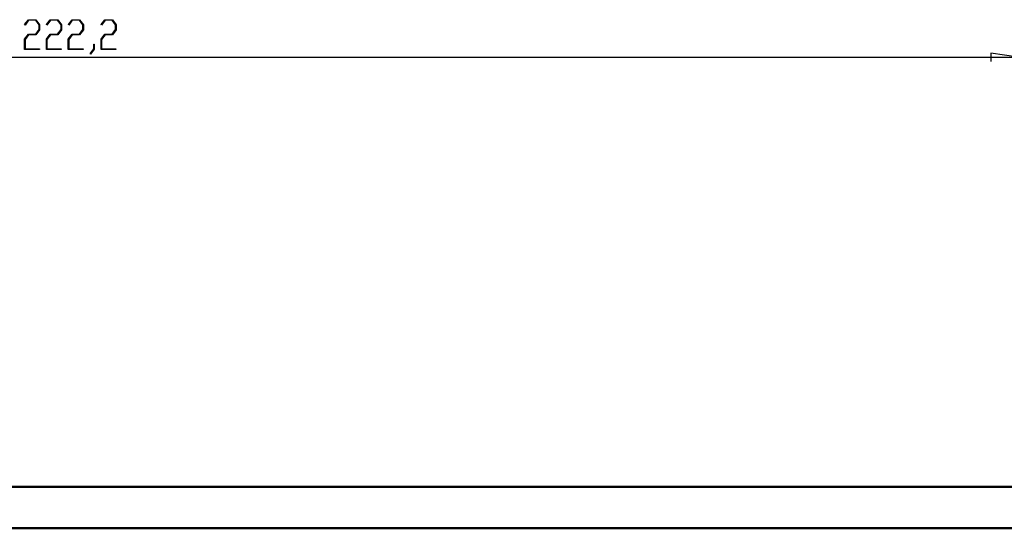
# Model space of a CAD drawing. Units: millimetres. Extents: x 0 to 841, y 0 to 594.
# Drawn here: x 323 to 560, y 0 to 122 of the extents above; entities that cross this region are included whole.
import ezdxf

# ---------------------------------------------------------------- set-up
doc = ezdxf.new("R2010")
doc.units = ezdxf.units.MM
doc.layers.add('LAYER_1', color=179, linetype='Continuous')

msp = doc.modelspace()

# ---------------------------------------------------------------- linework, layer by layer
at = {"color": 7, "linetype": 'Continuous', "lineweight": 50}
for p, q in [((25.08, 10.04), (831.14, 10.04)), ((0.08, 0.04), (841.14, 0.04))]:
    msp.add_line(p, q, dxfattribs=at)
at = {"layer": 'LAYER_1'}
for p, q in [((324.54, 121.05), (325.44, 122.24)), ((324.63, 120.94), (324.54, 121.05)), ((325.48, 122.09), (324.63, 120.94)), ((325.44, 122.24), (327.23, 122.24)), ((327.19, 122.09), (325.48, 122.09)), ((328.03, 120.97), (327.19, 122.09)), ((327.23, 122.24), (328.14, 121.02)), ((328.03, 119.86), (328.03, 120.97)), ((328.14, 121.02), (328.14, 119.8)), ((329.79, 121.05), (330.69, 122.24)), ((329.88, 120.94), (329.79, 121.05)), ((330.73, 122.09), (329.88, 120.94)), ((330.69, 122.24), (332.48, 122.24)), ((332.44, 122.09), (330.73, 122.09)), ((333.28, 120.97), (332.44, 122.09)), ((332.48, 122.24), (333.39, 121.02)), ((333.28, 119.86), (333.28, 120.97)), ((333.39, 121.02), (333.39, 119.8)), ((335.04, 121.05), (335.94, 122.24)), ((335.13, 120.94), (335.04, 121.05)), ((335.98, 122.09), (335.13, 120.94)), ((335.94, 122.24), (337.73, 122.24)), ((337.69, 122.09), (335.98, 122.09)), ((338.53, 120.97), (337.69, 122.09)), ((337.73, 122.24), (338.64, 121.02)), ((338.53, 119.86), (338.53, 120.97)), ((338.64, 121.02), (338.64, 119.8)), ((342.92, 121.05), (343.82, 122.24)), ((343, 120.94), (342.92, 121.05)), ((343.86, 122.09), (343, 120.94)), ((343.82, 122.24), (345.61, 122.24)), ((345.56, 122.09), (343.86, 122.09)), ((346.4, 120.97), (345.56, 122.09)), ((345.61, 122.24), (346.52, 121.02)), ((346.4, 119.86), (346.4, 120.97)), ((346.52, 121.02), (346.52, 119.8)), ((324.53, 117.53), (325.44, 118.74)), ((325.48, 118.58), (324.65, 117.47)), ((325.44, 118.74), (327.19, 118.74)), ((327.23, 118.58), (325.48, 118.58)), ((327.19, 118.74), (328.03, 119.86)), ((328.14, 119.8), (327.23, 118.58)), ((329.78, 117.53), (330.69, 118.74)), ((330.73, 118.58), (329.9, 117.47)), ((330.69, 118.74), (332.44, 118.74)), ((332.48, 118.58), (330.73, 118.58)), ((332.44, 118.74), (333.28, 119.86)), ((333.39, 119.8), (332.48, 118.58)), ((335.03, 117.53), (335.94, 118.74)), ((335.98, 118.58), (335.15, 117.47)), ((335.94, 118.74), (337.69, 118.74)), ((337.73, 118.58), (335.98, 118.58)), ((337.69, 118.74), (338.53, 119.86)), ((338.64, 119.8), (337.73, 118.58)), ((342.9, 117.53), (343.82, 118.74)), ((343.86, 118.58), (343.02, 117.47)), ((343.82, 118.74), (345.56, 118.74)), ((345.61, 118.58), (343.86, 118.58)), ((345.56, 118.74), (346.4, 119.86)), ((346.52, 119.8), (345.61, 118.58)), ((324.53, 115.09), (324.53, 117.53)), ((324.65, 117.47), (324.65, 115.24)), ((329.78, 115.09), (329.78, 117.53)), ((329.9, 117.47), (329.9, 115.24)), ((335.03, 115.09), (335.03, 117.53)), ((335.15, 117.47), (335.15, 115.24)), ((341.15, 115.2), (341.15, 116.33)), ((341.15, 116.33), (341.27, 116.33)), ((341.27, 116.33), (341.27, 115.14)), ((342.9, 115.09), (342.9, 117.53)), ((343.02, 117.47), (343.02, 115.24)), ((328.08, 115.09), (324.53, 115.09)), ((324.65, 115.24), (328.08, 115.24)), ((328.08, 115.24), (328.08, 115.09)), ((333.33, 115.09), (329.78, 115.09)), ((329.9, 115.24), (333.33, 115.24)), ((333.33, 115.24), (333.33, 115.09)), ((338.58, 115.09), (335.03, 115.09)), ((335.15, 115.24), (338.58, 115.24)), ((338.58, 115.24), (338.58, 115.09)), ((340.29, 114.06), (341.15, 115.2)), ((340.38, 113.94), (340.29, 114.06)), ((341.27, 115.14), (340.38, 113.94)), ((346.46, 115.09), (342.9, 115.09)), ((343.02, 115.24), (346.46, 115.24)), ((346.46, 115.24), (346.46, 115.09)), ((563.19, 113.21), (556.59, 114.23)), ((556.59, 114.23), (556.59, 112.2)), ((118.86, 113.21), (563.19, 113.21))]:
    msp.add_line(p, q, dxfattribs=at)

doc.saveas('drawing.dxf')
